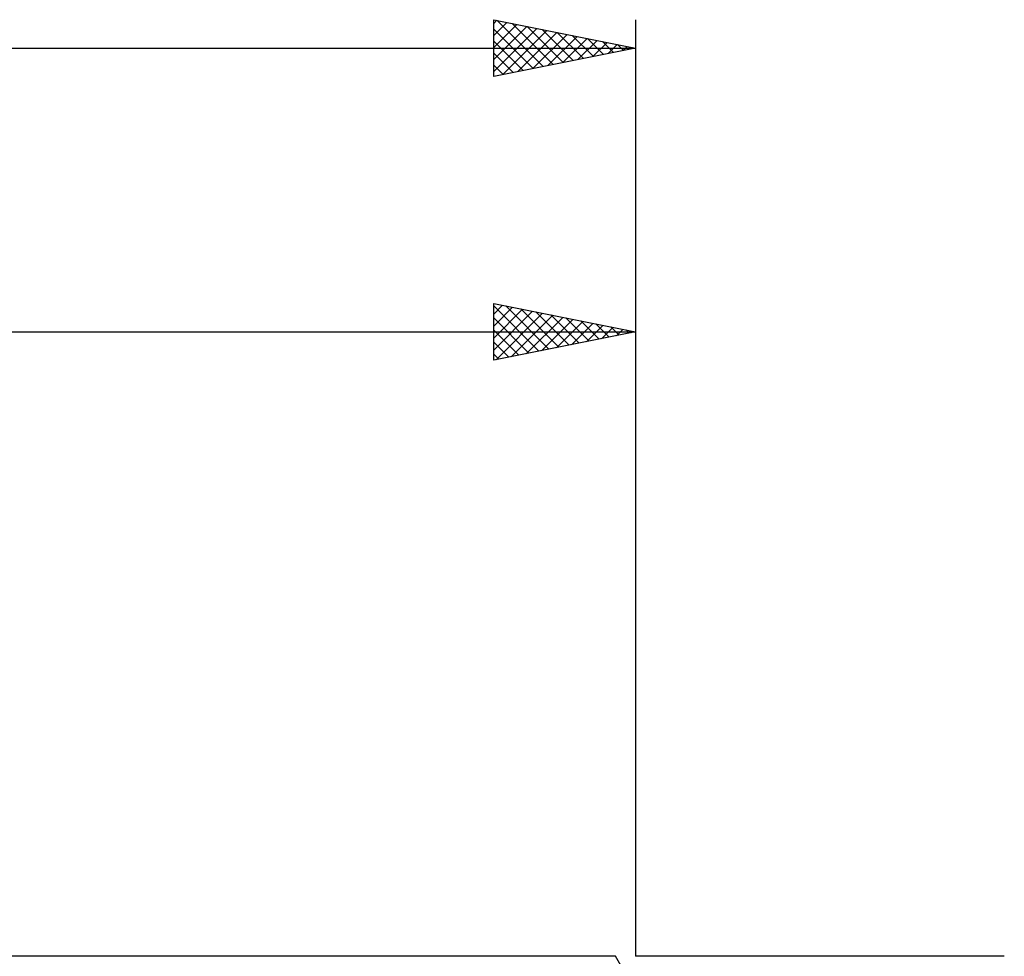
# Model space of a CAD drawing. Units: millimetres. Extents: x -72 to 78, y -33 to 47.
# Drawn here: x 43 to 78, y 10 to 43 of the extents above; entities that cross this region are included whole.
import ezdxf

# ---------------------------------------------------------------- set-up
doc = ezdxf.new("R2010")
doc.units = ezdxf.units.MM
doc.header["$LTSCALE"] = 4.75
for name, color, linetype in [('2', 7, 'CONTINUOUS'), ('CUT', 1, 'CONTINUOUS'), ('SK2', 7, 'CONTINUOUS')]:
    doc.layers.add(name, color=color, linetype=linetype)

msp = doc.modelspace()

# ---------------------------------------------------------------- linework, layer by layer
at = {"layer": '2', "color": 7, "linetype": 'CONTINUOUS', "lineweight": 25}
for p, q in [((60, 31), (60, 33)), ((60, 33), (65, 32)), ((65, 33), (65, 10)), ((60, 32.625), (60.313, 32.937)), ((60, 32.914), (61.595, 31.319)), ((60, 32.201), (60.666, 32.867)), ((60, 31.776), (61.02, 32.796)), ((60, 31.352), (61.373, 32.725)), ((60.09, 31.018), (61.727, 32.655)), ((60.423, 32.915), (61.948, 31.39)), ((60.953, 32.809), (62.302, 31.46)), ((61.483, 32.703), (62.656, 31.531)), ((60, 32.49), (61.241, 31.248)), ((60.621, 31.124), (62.08, 32.584)), ((61.151, 31.23), (62.434, 32.513)), ((61.681, 31.336), (62.788, 32.442)), ((62.014, 32.597), (63.009, 31.602)), ((62.212, 31.442), (63.141, 32.372)), ((62.544, 32.491), (63.363, 31.673)), ((62.742, 31.548), (63.495, 32.301)), ((63.074, 32.385), (63.716, 31.743)), ((63.605, 32.279), (64.07, 31.814)), ((0, 32), (65, 32)), ((60, 32.065), (60.888, 31.178)), ((65, 32), (60, 31)), ((63.272, 31.654), (63.848, 32.23)), ((63.803, 31.761), (64.202, 32.16)), ((64.135, 32.173), (64.423, 31.885)), ((64.333, 31.867), (64.555, 32.089)), ((64.665, 32.067), (64.777, 31.955)), ((64.863, 31.973), (64.909, 32.018)), ((60, 31.641), (60.534, 31.107)), ((60, 31.217), (60.181, 31.036)), ((78, 10), (65, 10))]:
    msp.add_line(p, q, dxfattribs=at)
at = {"layer": 'CUT', "color": 1, "linetype": 'CONTINUOUS', "lineweight": 25}
for p, q in [((64.292, 10), (15, 10)), ((65, 8.774), (64.292, 10))]:
    msp.add_line(p, q, dxfattribs=at)
at = {"layer": 'SK2', "color": 7, "linetype": 'CONTINUOUS', "lineweight": 25}
for p, q in [((60, 41), (60, 43)), ((60, 43), (65, 42)), ((60, 42.867), (60.111, 42.978)), ((60, 42.442), (60.465, 42.907)), ((60, 42.018), (60.818, 42.836)), ((60, 41.594), (61.172, 42.766)), ((60, 41.17), (61.525, 42.695)), ((60.12, 42.976), (61.747, 41.349)), ((60.651, 42.87), (62.1, 41.42)), ((61.181, 42.764), (62.454, 41.491)), ((65, 43), (65, 10)), ((60, 42.672), (61.393, 41.279)), ((60.318, 41.064), (61.879, 42.624)), ((60.849, 41.17), (62.232, 42.554)), ((61.379, 41.276), (62.586, 42.483)), ((61.711, 42.658), (62.807, 41.561)), ((61.909, 41.382), (62.939, 42.412)), ((62.242, 42.552), (63.161, 41.632)), ((62.772, 42.446), (63.515, 41.703)), ((-55, 42), (65, 42)), ((60, 42.248), (61.04, 41.208)), ((65, 42), (60, 41)), ((62.44, 41.488), (63.293, 42.341)), ((62.97, 41.594), (63.647, 42.271)), ((63.302, 42.34), (63.868, 41.774)), ((63.5, 41.7), (64, 42.2)), ((63.833, 42.233), (64.222, 41.844)), ((64.031, 41.806), (64.354, 42.129)), ((64.363, 42.127), (64.575, 41.915)), ((64.561, 41.912), (64.707, 42.059)), ((64.893, 42.021), (64.929, 41.986)), ((60, 41.823), (60.686, 41.137)), ((60, 41.399), (60.333, 41.067))]:
    msp.add_line(p, q, dxfattribs=at)

doc.saveas('drawing.dxf')
